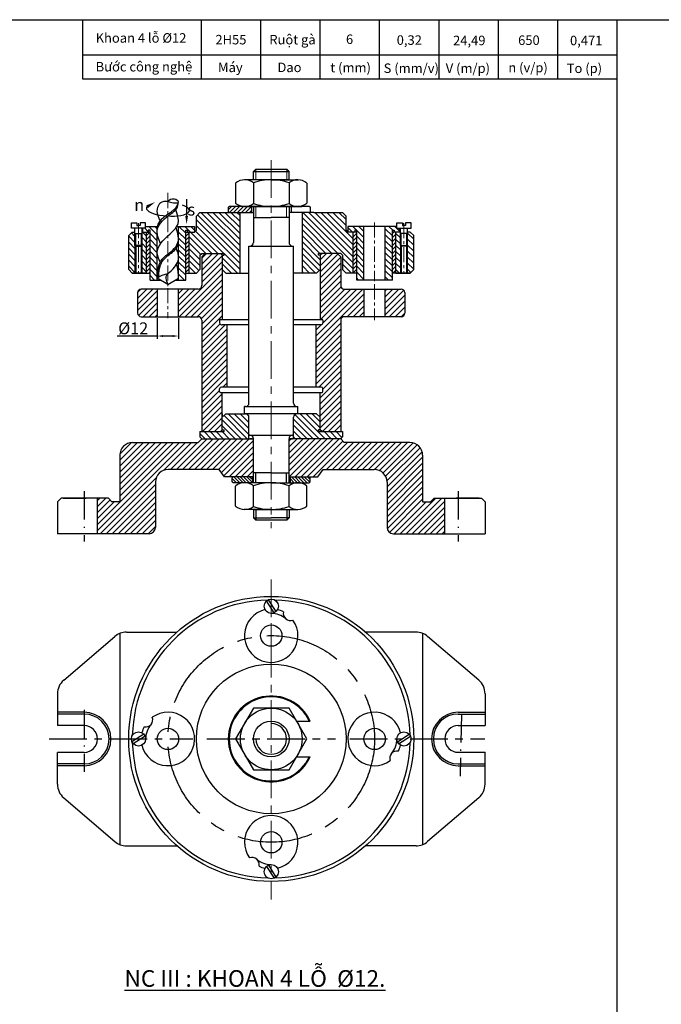
# Model space of a CAD drawing. Units: millimetres. Extents: x -1127 to 5111, y -1225 to 35.
# Drawn here: x 3615 to 3885, y -788 to -374 of the extents above; entities that cross this region are included whole.
import ezdxf

# ---------------------------------------------------------------- set-up
doc = ezdxf.new("R2010")
doc.units = ezdxf.units.MM
doc.linetypes.add('ACAD_ISO10W100', pattern=[18.5, 12, -3, 0.5, -3])
doc.linetypes.add('CENTER', pattern=[50.8, 31.75, -6.35, 6.35, -6.35])
for name, color, linetype, lineweight in [('dbao', 7, 'Continuous', 30), ('duongtam', 6, 'CENTER', 5), ('kich thuoc', 4, 'Continuous', 9), ('ren', 5, 'Continuous', 5), ('text', 2, 'Continuous', 30)]:
    doc.layers.add(name, color=color, linetype=linetype, lineweight=lineweight)
for name, color, linetype in [('KICHTHUOC', 4, 'Continuous'), ('m', 6, 'Continuous'), ('MANH', 5, 'Continuous'), ('TAM', 6, 'ACAD_ISO10W100')]:
    doc.layers.add(name, color=color, linetype=linetype)
doc.styles.add('DINH9_1_00A', font='VnAvant.TTF', dxfattribs={"oblique": 15})
doc.styles.get("Standard").update_dxf_attribs({"font": 'TIMES.TTF', "height": 4})
doc.dimstyles.new('ISO-25$0', dxfattribs={"dimtxt": 2.5, "dimasz": 4, "dimexe": 1.25, "dimexo": 0.625, "dimtad": 1, "dimtxsty": 'Standard', "dimcen": 2.5, "dimadec": 0, "dimazin": 0, "dimtfac": 1, "dimtmove": 0, "dimatfit": 3, "dimfxl": 1, "dimarcsym": 0})
pattern_1 = [(45, (1812.7903, -1309.7098), (-1.2628485, 1.2628485), [])]
pattern_2 = [(45, (1812.7903, -1309.7098), (-0.841899, 0.841899), [])]

# ---------------------------------------------------------------- blocks, each defined once
blk = doc.blocks.new('*D48')
at = {"layer": 'Defpoints', "color": 0}
for p in [(3672.75, -498.71), (3681.75, -498.71), (3681.75, -506.85)]:
    blk.add_point(p, dxfattribs=at)
at = {"layer": 'kich thuoc', "color": 0, "lineweight": -2}
for p, q in [((3672.75, -499.33), (3672.75, -508.1)), ((3681.75, -499.33), (3681.75, -508.1)), ((3672.75, -506.85), (3655.94, -506.85)), ((3679.25, -506.85), (3675.25, -506.85))]:
    blk.add_line(p, q, dxfattribs=at)
at = {"layer": 'kich thuoc', "color": 0}
for points in [[(3675.25, -506.44), (3675.25, -507.27), (3672.75, -506.85)], [(3679.25, -506.44), (3679.25, -507.27), (3681.75, -506.85)]]:
    blk.add_solid(points, dxfattribs=at)
at = {"layer": 'kich thuoc', "color": 0, "insert": (3662.64, -503.62), "char_height": 4, "attachment_point": 5}
blk.add_mtext('{\\H1.25x;%%C12}', dxfattribs=at)

msp = doc.modelspace()

# ---------------------------------------------------------------- hatches: boundary and pattern name
at = {"layer": 'MANH'}
h = msp.add_hatch(dxfattribs=at)
h.set_pattern_fill('ANSI31', color=256, scale=0.3, angle=90, style=0)
h.set_pattern_definition([(135, (2881.1566, -1097.3745), (-0.6735192, -0.6735192), [])])
h.paths.add_polyline_path([(3731.869, -568.624, -0.0057135), (3732.005, -568.624), (3736.79, -568.624), (3737.165, -568.249), (3737.165, -566.499), (3736.79, -566.124), (3728.685, -566.124), (3728.685, -568.624)])
h.paths.add_polyline_path([(3712.824, -568.624), (3712.824, -566.124), (3704.719, -566.124), (3704.344, -566.499), (3704.344, -568.249), (3704.719, -568.624), (3709.505, -568.624, -0.0057135), (3709.64, -568.624)])
at = {"layer": 'ren'}
h = msp.add_hatch(dxfattribs=at)
h.set_pattern_fill('ANSI31', color=256, scale=0.5625, angle=90, style=0)
h.set_pattern_definition([(135, (911.563, -802.0481), (-1.2628485, -1.2628485), [])])
h.paths.add_polyline_path([(3733.88, -454.834), (3732.005, -454.834), (3732.005, -480.334), (3733.88, -480.334)])
h.paths.add_polyline_path([(3709.505, -454.834), (3707.63, -454.834), (3707.63, -480.334), (3709.505, -480.334)])
h.paths.add_polyline_path([(3731.63, -539.584), (3730.13, -539.584), (3730.13, -541.084, -0.4142136)])
h.paths.add_polyline_path([(3668.255, -463.084), (3666.377, -463.084), (3666.377, -468.697), (3666.377, -480.334), (3668.255, -480.334)], flags=16)
h.paths.add_polyline_path([(3775.132, -468.697), (3775.132, -463.084), (3773.255, -463.084), (3773.255, -480.334), (3775.132, -480.334)], flags=16)
h.paths.add_polyline_path([(3776.632, -460.271), (3775.966, -460.271), (3775.966, -459.251), (3773.632, -459.251), (3773.632, -461.5), (3776.632, -461.5)])
h.paths.add_polyline_path([(3667.877, -459.251), (3665.543, -459.251), (3665.543, -460.271), (3664.877, -460.271), (3664.877, -461.5), (3667.877, -461.5)], flags=17)
h.paths.add_polyline_path([(3741.38, -541.084), (3739.88, -539.584), (3730.13, -539.584), (3730.13, -550.084), (3750.005, -550.084), (3750.755, -549.334), (3750.755, -547.084), (3740.63, -547.084), (3740.63, -546.334), (3741.38, -546.334)])
h.paths.add_polyline_path([(3711.38, -541.084, 0.4142136), (3709.88, -539.584), (3701.63, -539.584), (3700.13, -541.084), (3700.13, -546.334), (3700.88, -546.334), (3700.88, -547.084), (3690.755, -547.084), (3690.755, -549.334), (3691.505, -550.084), (3711.38, -550.084)])
h.paths.add_polyline_path([(3709.505, -454.834), (3690.755, -454.834), (3689.255, -456.334), (3689.255, -462.334), (3688.505, -463.084), (3686.255, -463.084), (3686.255, -480.334), (3689.255, -480.334), (3690.755, -478.834), (3690.755, -472.834), (3691.505, -472.084), (3700.505, -472.084), (3700.88, -472.084), (3700.88, -472.834), (3700.13, -472.834), (3700.13, -478.834), (3701.63, -480.334), (3709.505, -480.334)])
h.paths.add_polyline_path([(3755.255, -463.084), (3753.005, -463.084), (3752.255, -462.334), (3752.255, -456.334), (3750.755, -454.834), (3738.707, -454.834), (3732.005, -454.834), (3732.005, -480.334), (3739.88, -480.334), (3741.38, -478.834), (3741.38, -472.834), (3740.63, -472.834), (3740.63, -472.084), (3750.005, -472.084), (3750.755, -472.834), (3750.755, -478.834), (3752.255, -480.334), (3755.255, -480.334)])
h.paths.add_polyline_path([(3759.755, -460.731), (3753.005, -460.731), (3753.005, -463.084), (3756.005, -463.084), (3756.005, -462.334), (3756.755, -462.334), (3756.755, -483.334), (3759.755, -483.334)])
h.paths.add_polyline_path([(3771.755, -463.084), (3771.755, -462.334), (3772.505, -462.334), (3772.505, -463.084), (3774.752, -463.084), (3774.752, -461.5), (3776.632, -461.5), (3776.632, -460.271), (3775.966, -460.271), (3775.966, -459.251), (3773.632, -459.251), (3773.632, -460.731), (3768.755, -460.731), (3768.755, -483.334), (3771.755, -483.334)])
h.paths.add_polyline_path([(3780.755, -464.584), (3779.255, -463.084), (3778.132, -463.084), (3778.132, -468.697), (3778.132, -468.697), (3778.132, -468.697), (3778.132, -468.697), (3778.133, -480.334), (3779.255, -480.334), (3780.755, -478.834)])
h.paths.add_polyline_path([(3684.755, -462.334), (3685.505, -462.334), (3685.505, -463.084), (3688.505, -463.084), (3688.505, -460.731), (3681.755, -460.731), (3681.755, -483.334), (3684.755, -483.334)])
h.paths.add_polyline_path([(3672.755, -460.731), (3667.877, -460.731), (3667.877, -459.251), (3665.543, -459.251), (3665.543, -460.271), (3664.877, -460.271), (3664.877, -461.5), (3666.757, -461.5), (3666.757, -463.084), (3669.005, -463.084), (3669.005, -462.334), (3669.755, -462.334), (3669.755, -463.084), (3669.755, -483.334), (3672.755, -483.334)])
h.paths.add_polyline_path([(3663.377, -468.697), (3663.377, -468.697), (3663.377, -468.697), (3663.377, -468.697), (3663.377, -468.697), (3663.377, -463.084), (3662.255, -463.084), (3660.755, -464.584), (3660.755, -478.834), (3662.255, -480.334), (3663.377, -480.334)])
h = msp.add_hatch(dxfattribs=at)
h.set_pattern_fill('ANSI31', color=256, scale=0.375, style=0)
h.set_pattern_definition(pattern_2)
h.paths.add_polyline_path([(3703.047, -452.334), (3702.672, -452.709), (3702.672, -454.459), (3703.047, -454.834), (3712.401, -454.834), (3712.401, -452.334), (3709.64, -452.334, -0.0057135), (3709.505, -452.334), (3707.84, -452.334), (3707.84, -452.334)])
h = msp.add_hatch(dxfattribs=at)
h.set_pattern_fill('ANSI31', color=256, scale=0.375, style=0)
h.set_pattern_definition(pattern_2)
h.paths.add_polyline_path([(3668.255, -480.334), (3669.755, -480.334), (3669.755, -463.084), (3668.255, -463.084)])
h.paths.add_polyline_path([(3684.755, -480.334), (3686.255, -480.334), (3686.255, -463.084), (3684.755, -463.084)])
h.paths.add_polyline_path([(3755.255, -480.334), (3756.755, -480.334), (3756.755, -463.084), (3755.255, -463.084)])
h.paths.add_polyline_path([(3773.255, -463.084), (3771.755, -463.084), (3771.755, -480.334), (3773.255, -480.334)])
h = msp.add_hatch(dxfattribs=at)
h.set_pattern_fill('ANSI31', color=256, scale=0.5625, style=0)
h.set_pattern_definition(pattern_1)
h.paths.add_polyline_path([(3691.505, -547.084), (3699.38, -547.084), (3700.13, -546.334), (3700.13, -530.584), (3699.38, -530.584, -0.4142136), (3699.005, -530.209), (3699.005, -529.084, -0.4142136), (3699.755, -528.334), (3702.005, -528.334), (3702.005, -502.084), (3700.13, -502.084), (3699.755, -502.084, -0.4142136), (3699.005, -501.334), (3699.005, -500.209, -0.4142136), (3699.38, -499.834), (3700.13, -499.834), (3700.13, -472.834), (3699.38, -472.084), (3693.005, -472.084), (3691.505, -473.584), (3691.505, -485.584, -0.4142136), (3690.005, -487.084), (3681.755, -487.084), (3681.755, -498.709), (3690.005, -498.709, -0.4142136), (3691.505, -500.209)])
h.paths.add_polyline_path([(3672.755, -487.084), (3666.005, -487.084, 0.4142136), (3664.505, -488.584), (3664.505, -497.209, 0.4142136), (3666.005, -498.709), (3672.755, -498.709)])
h.paths.add_polyline_path([(3739.505, -528.334), (3741.755, -528.334, -0.4142136), (3742.505, -529.084), (3742.505, -530.209, -0.4142136), (3742.13, -530.584), (3741.38, -530.584), (3741.38, -546.334), (3742.13, -547.084), (3750.005, -547.084), (3750.005, -500.209, -0.4142136), (3751.505, -498.709), (3759.755, -498.709), (3759.755, -487.084), (3751.505, -487.084, -0.4142136), (3750.005, -485.584), (3750.005, -473.584), (3748.505, -472.084), (3742.13, -472.084), (3741.38, -472.834), (3741.38, -499.834), (3742.13, -499.834, -0.4142136), (3742.505, -500.209), (3742.505, -501.334, -0.4142136), (3741.755, -502.084), (3739.505, -502.084)])
h.paths.add_polyline_path([(3768.755, -498.709), (3775.505, -498.709, 0.4142136), (3777.005, -497.209), (3777.005, -488.584, 0.4142136), (3775.505, -487.084), (3768.755, -487.084)])
h = msp.add_hatch(dxfattribs=at)
h.set_pattern_fill('ANSI31', color=256, scale=0.5625, style=0)
h.set_pattern_definition(pattern_1)
h.paths.add_polyline_path([(3677.362, -563.017), (3698.904, -563.017), (3701.104, -566.124), (3713.255, -566.124), (3713.255, -550.084), (3691.505, -550.084), (3690.018, -551.691), (3662.362, -551.691, 0.4142136), (3657.005, -557.048), (3657.005, -576.602), (3653.696, -576.602), (3652.196, -575.102), (3647.631, -575.102), (3647.631, -590.102), (3669.326, -590.102, 0.4142136), (3672.005, -587.423), (3672.005, -568.374, -0.4142136)])
h.paths.add_polyline_path([(3769.505, -568.374), (3769.505, -587.423, 0.4142136), (3772.183, -590.102), (3793.878, -590.102), (3793.878, -575.102), (3789.313, -575.102), (3787.813, -576.602), (3784.505, -576.602), (3784.505, -557.048, 0.4142136), (3779.147, -551.691), (3751.491, -551.691), (3750.005, -550.084), (3728.255, -550.084), (3728.255, -566.124), (3740.405, -566.124), (3742.605, -563.017), (3764.147, -563.017, -0.4142136)])

# ---------------------------------------------------------------- linework, layer by layer
for p, q in [((2975.397, -373.68), (4164.397, -373.68)), ((3641.397, -388.68), (3641.397, -373.68)), ((3691.397, -388.68), (3691.397, -373.68)), ((3716.397, -388.68), (3716.397, -373.68)), ((3741.397, -388.68), (3741.397, -373.68)), ((3766.397, -388.68), (3766.397, -373.68)), ((3791.397, -388.68), (3791.397, -373.68)), ((3816.397, -388.68), (3816.397, -373.68)), ((3841.397, -388.68), (3841.397, -373.68)), ((3866.397, -1214.68), (3866.397, -373.68)), ((3866.397, -388.68), (3641.397, -388.68)), ((3641.397, -398.68), (3641.397, -388.68)), ((3691.397, -398.68), (3691.397, -388.68)), ((3716.397, -398.68), (3716.397, -388.68)), ((3741.397, -398.68), (3741.397, -388.68)), ((3766.397, -398.68), (3766.397, -388.68)), ((3791.397, -398.68), (3791.397, -388.68)), ((3816.397, -398.68), (3816.397, -388.68)), ((3841.397, -398.68), (3841.397, -388.68)), ((3866.397, -398.68), (3641.397, -398.68)), ((3700.13, -539.584), (3700.13, -541.084)), ((3741.005, -547.084), (3740.63, -547.084)), ((3728.79, -550.084), (3729.728, -550.084))]:
    msp.add_line(p, q)
at = {"color": 6, "linetype": 'CENTER', "ltscale": 0.5}
for p, q in [((3627.231, -676.488), (3687.708, -676.488)), ((3693.708, -676.488), (3747.803, -676.488)), ((3753.799, -676.488), (3810.754, -676.488))]:
    msp.add_line(p, q, dxfattribs=at)
at = {"color": 6, "linetype": 'CENTER'}
msp.add_circle((3720.755, -676.488), 43.5, dxfattribs=at)
at = {"layer": 'dbao'}
for p, q in [((3714.255, -436.584), (3713.255, -437.584)), ((3713.255, -437.584), (3728.255, -437.584)), ((3713.255, -441.084), (3713.255, -437.584)), ((3714.255, -436.584), (3727.255, -436.584)), ((3727.255, -436.584), (3728.255, -437.584)), ((3728.255, -441.084), (3728.255, -437.584)), ((3705.755, -442.482), (3705.755, -450.936)), ((3728.255, -441.084), (3709.505, -441.084)), ((3713.255, -442.371), (3713.255, -451.047)), ((3720.755, -441.084), (3732.17, -441.088)), ((3728.255, -442.371), (3728.255, -451.047)), ((3735.755, -442.482), (3735.755, -450.936)), ((3690.755, -454.834), (3689.255, -456.334)), ((3690.755, -454.834), (3713.255, -454.834)), ((3702.672, -452.709), (3703.047, -452.334)), ((3702.672, -452.709), (3702.672, -454.459)), ((3702.672, -454.459), (3703.047, -454.834)), ((3736.835, -452.334), (3703.047, -452.334)), ((3707.63, -480.334), (3707.63, -454.834)), ((3728.255, -452.334), (3707.84, -452.334)), ((3709.485, -452.334), (3732.024, -452.334)), ((3712.401, -452.334), (3712.401, -454.834)), ((3713.255, -452.334), (3713.255, -467.465)), ((3720.755, -452.334), (3733.672, -452.329)), ((3728.255, -452.334), (3728.255, -467.465)), ((3738.707, -454.834), (3728.255, -454.834)), ((3729.108, -452.334), (3729.108, -454.834)), ((3733.88, -480.334), (3733.88, -454.834)), ((3736.835, -452.334), (3737.21, -452.709)), ((3737.21, -452.709), (3737.21, -454.834)), ((3738.707, -454.834), (3750.755, -454.834)), ((3750.755, -454.834), (3752.255, -456.334)), ((3661.877, -459.251), (3664.211, -459.251)), ((3661.877, -461.5), (3661.877, -459.251)), ((3664.211, -459.251), (3664.211, -460.271)), ((3667.877, -459.251), (3665.543, -459.251)), ((3665.543, -459.251), (3665.543, -460.271)), ((3667.877, -461.5), (3667.877, -459.251)), ((3689.255, -462.334), (3689.255, -456.334)), ((3713.255, -456.922), (3720.755, -456.922)), ((3728.255, -456.922), (3720.755, -456.922)), ((3752.255, -462.334), (3752.255, -456.334)), ((3773.632, -461.5), (3773.632, -459.251)), ((3773.632, -459.251), (3775.966, -459.251)), ((3775.966, -459.251), (3775.966, -460.271)), ((3779.632, -459.251), (3777.298, -459.251)), ((3777.298, -459.251), (3777.298, -460.271)), ((3779.632, -461.5), (3779.632, -459.251)), ((3662.255, -463.084), (3660.755, -464.584)), ((3667.877, -461.5), (3661.877, -461.5)), ((3662.255, -463.084), (3663.377, -463.084)), ((3663.377, -468.697), (3663.377, -461.5)), ((3663.377, -463.642), (3666.377, -463.642)), ((3664.209, -460.271), (3664.877, -460.271)), ((3665.545, -460.271), (3664.877, -460.271)), ((3666.377, -468.697), (3666.377, -461.5)), ((3666.377, -463.084), (3669.755, -463.084)), ((3666.757, -463.084), (3666.757, -461.5)), ((3667.877, -460.731), (3672.755, -460.731)), ((3668.255, -480.334), (3668.255, -463.084)), ((3669.755, -462.334), (3669.005, -462.334)), ((3669.005, -462.334), (3669.005, -463.084)), ((3669.755, -463.084), (3669.755, -462.334)), ((3669.755, -483.334), (3669.755, -463.084)), ((3672.755, -483.334), (3672.755, -460.731)), ((3672.755, -460.731), (3672.901, -460.731)), ((3681.048, -460.731), (3681.755, -460.731)), ((3681.755, -483.334), (3681.755, -460.717)), ((3681.755, -460.731), (3688.505, -460.731)), ((3684.755, -462.334), (3685.505, -462.334)), ((3684.755, -483.334), (3684.755, -462.334)), ((3684.755, -463.084), (3688.505, -463.084)), ((3685.505, -462.334), (3685.505, -463.084)), ((3686.255, -480.334), (3686.255, -463.084)), ((3688.505, -460.731), (3688.505, -463.084)), ((3689.255, -462.334), (3688.505, -463.084)), ((3752.255, -462.334), (3753.005, -463.084)), ((3759.754, -460.731), (3753.005, -460.731)), ((3753.005, -460.731), (3753.005, -463.084)), ((3756.755, -463.084), (3753.005, -463.084)), ((3755.255, -480.334), (3755.255, -463.084)), ((3756.755, -462.334), (3756.005, -462.334)), ((3756.005, -462.334), (3756.005, -463.084)), ((3756.755, -483.334), (3756.755, -462.334)), ((3759.755, -483.334), (3759.755, -460.717)), ((3768.755, -460.731), (3759.755, -460.731)), ((3773.632, -460.731), (3768.755, -460.731)), ((3768.755, -483.334), (3768.755, -460.731)), ((3771.755, -463.084), (3771.755, -462.334)), ((3771.755, -462.334), (3772.505, -462.334)), ((3775.132, -463.084), (3771.755, -463.084)), ((3771.755, -483.334), (3771.755, -463.084)), ((3772.505, -462.334), (3772.505, -463.084)), ((3773.255, -480.334), (3773.255, -463.084)), ((3773.632, -461.5), (3779.632, -461.5)), ((3774.752, -463.084), (3774.752, -461.5)), ((3775.132, -468.697), (3775.132, -461.5)), ((3778.132, -463.642), (3775.132, -463.642)), ((3775.964, -460.271), (3776.632, -460.271)), ((3777.3, -460.271), (3776.632, -460.271)), ((3778.132, -468.697), (3778.132, -461.5)), ((3779.255, -463.084), (3778.132, -463.084)), ((3779.255, -463.084), (3780.755, -464.584)), ((3660.755, -478.834), (3660.755, -464.584)), ((3780.755, -478.834), (3780.755, -464.584)), ((3663.756, -469.077), (3663.377, -468.697)), ((3666.377, -468.697), (3663.377, -468.697)), ((3663.756, -469.077), (3663.752, -480.334)), ((3663.755, -469.076), (3665.998, -469.077)), ((3666.377, -468.697), (3665.998, -469.077)), ((3665.998, -469.077), (3666.002, -480.334)), ((3690.755, -472.834), (3691.505, -472.084)), ((3693.005, -472.084), (3691.505, -473.584)), ((3691.505, -472.084), (3700.505, -472.084)), ((3693.005, -472.084), (3700.88, -472.084)), ((3699.38, -472.084), (3700.13, -472.834)), ((3700.88, -472.834), (3700.88, -472.084)), ((3711.38, -535.084), (3711.38, -468.965)), ((3711.38, -468.965), (3730.13, -468.965)), ((3730.13, -535.084), (3730.13, -468.965)), ((3750.005, -472.084), (3740.63, -472.084)), ((3740.63, -472.834), (3740.63, -472.084)), ((3742.13, -472.084), (3741.38, -472.834)), ((3748.505, -472.084), (3748.505, -472.084)), ((3748.505, -472.084), (3750.005, -473.584)), ((3750.755, -472.834), (3750.005, -472.084)), ((3775.132, -468.697), (3775.511, -469.077)), ((3775.132, -468.697), (3778.132, -468.697)), ((3775.511, -469.077), (3775.507, -480.334)), ((3777.754, -469.076), (3775.511, -469.077)), ((3777.753, -469.077), (3778.132, -468.697)), ((3777.753, -469.077), (3777.758, -480.334)), ((3690.755, -472.834), (3690.755, -478.834)), ((3691.505, -473.584), (3691.505, -485.584)), ((3700.13, -472.834), (3700.13, -499.834)), ((3700.13, -472.834), (3700.88, -472.834)), ((3741.38, -472.834), (3740.63, -472.834)), ((3741.38, -472.834), (3741.38, -499.834)), ((3750.005, -473.584), (3750.005, -485.584)), ((3750.755, -472.834), (3750.755, -478.834)), ((3660.755, -478.834), (3662.255, -480.334)), ((3668.255, -480.334), (3662.255, -480.334)), ((3662.255, -480.334), (3669.755, -480.334)), ((3684.755, -480.334), (3689.255, -480.334)), ((3690.755, -478.834), (3689.255, -480.334)), ((3700.13, -478.834), (3701.63, -480.334)), ((3701.63, -480.334), (3711.38, -480.334)), ((3739.88, -480.334), (3730.13, -480.334)), ((3741.38, -478.834), (3739.88, -480.334)), ((3750.755, -478.834), (3752.255, -480.334)), ((3756.755, -480.334), (3752.255, -480.334)), ((3779.255, -480.334), (3771.755, -480.334)), ((3773.255, -480.334), (3779.255, -480.334)), ((3780.755, -478.834), (3779.255, -480.334)), ((3669.755, -483.334), (3674.179, -483.334)), ((3677.255, -485.11), (3672.755, -482.511)), ((3677.255, -485.11), (3681.755, -482.511)), ((3680.33, -483.334), (3684.755, -483.334)), ((3771.755, -483.334), (3756.755, -483.334)), ((3664.505, -488.584), (3664.505, -497.209)), ((3690.005, -487.084), (3666.005, -487.084)), ((3672.755, -487.084), (3672.755, -498.709)), ((3681.755, -498.709), (3681.755, -487.084)), ((3751.505, -487.084), (3775.505, -487.084)), ((3759.755, -487.084), (3759.755, -498.709)), ((3768.755, -498.709), (3768.755, -487.084)), ((3777.005, -488.584), (3777.005, -497.209)), ((3666.005, -498.709), (3690.005, -498.709)), ((3691.505, -500.209), (3691.505, -547.084)), ((3699.005, -500.209), (3699.005, -501.334)), ((3699.38, -499.834), (3711.38, -499.834)), ((3730.13, -499.834), (3742.13, -499.834)), ((3742.505, -500.209), (3742.505, -501.334)), ((3750.005, -500.209), (3750.005, -547.084)), ((3775.505, -498.709), (3751.505, -498.709)), ((3699.755, -502.084), (3700.13, -502.084)), ((3711.38, -502.084), (3700.13, -502.084)), ((3702.005, -502.084), (3702.005, -528.334)), ((3741.755, -502.084), (3730.13, -502.084)), ((3739.505, -502.084), (3739.505, -528.334)), ((3699.005, -530.209), (3699.005, -529.084)), ((3699.38, -530.584), (3711.38, -530.584)), ((3711.38, -528.334), (3699.755, -528.334)), ((3700.13, -546.334), (3700.13, -530.584)), ((3741.755, -528.334), (3730.13, -528.334)), ((3730.13, -530.584), (3742.13, -530.584)), ((3741.38, -546.334), (3741.38, -530.584)), ((3742.505, -530.209), (3742.505, -529.084)), ((3709.505, -539.584), (3709.505, -536.584)), ((3709.88, -536.584), (3709.505, -536.584)), ((3709.99, -536.584), (3732.005, -536.584)), ((3732.005, -539.584), (3732.005, -536.584)), ((3700.13, -541.084), (3701.63, -539.584)), ((3701.63, -539.584), (3709.88, -539.584)), ((3739.88, -539.584), (3709.505, -539.584)), ((3711.38, -550.084), (3711.38, -541.084)), ((3711.38, -550.084), (3711.38, -541.084)), ((3730.13, -550.084), (3730.13, -541.084)), ((3741.38, -541.084), (3739.88, -539.584)), ((3690.755, -547.084), (3700.88, -547.084)), ((3690.755, -547.084), (3690.755, -549.334)), ((3699.38, -547.084), (3700.13, -546.334)), ((3699.38, -547.084), (3700.13, -546.334)), ((3700.13, -546.334), (3700.88, -546.334)), ((3700.88, -547.084), (3700.88, -546.334)), ((3741.38, -546.334), (3740.63, -546.334)), ((3741.38, -546.334), (3740.63, -546.334)), ((3740.63, -547.084), (3740.63, -546.334)), ((3740.63, -546.334), (3740.63, -547.084)), ((3740.63, -547.084), (3750.755, -547.084)), ((3742.13, -547.084), (3741.38, -546.334)), ((3750.755, -547.084), (3750.755, -549.334)), ((3690.018, -551.691), (3691.505, -550.084)), ((3691.505, -550.084), (3690.755, -549.334)), ((3691.505, -550.084), (3713.255, -550.084)), ((3711.38, -548.584), (3730.13, -548.584)), ((3711.755, -548.584), (3711.38, -548.584)), ((3712.719, -550.084), (3711.781, -550.084)), ((3713.255, -568.624), (3713.255, -550.084)), ((3750.005, -550.084), (3728.255, -550.084)), ((3728.255, -568.624), (3728.255, -550.084)), ((3750.005, -550.084), (3750.755, -549.334)), ((3751.491, -551.691), (3750.005, -550.084)), ((3662.362, -551.691), (3690.018, -551.691)), ((3779.147, -551.691), (3751.491, -551.691)), ((3657.005, -557.048), (3657.005, -576.602)), ((3784.505, -557.048), (3784.505, -576.602)), ((3698.904, -563.017), (3677.362, -563.017)), ((3701.104, -566.124), (3698.904, -563.017)), ((3740.405, -566.124), (3742.605, -563.017)), ((3742.605, -563.017), (3764.147, -563.017)), ((3713.255, -566.124), (3701.104, -566.124)), ((3704.344, -566.499), (3704.719, -566.124)), ((3704.344, -568.249), (3704.344, -566.499)), ((3712.824, -566.124), (3712.824, -568.624)), ((3720.755, -564.513), (3713.255, -564.513)), ((3720.755, -564.513), (3728.255, -564.513)), ((3728.255, -566.124), (3740.405, -566.124)), ((3728.685, -566.124), (3728.685, -568.624)), ((3736.79, -566.124), (3737.165, -566.499)), ((3737.165, -568.249), (3737.165, -566.499)), ((3672.005, -568.374), (3672.005, -587.423)), ((3704.719, -568.624), (3704.344, -568.249)), ((3720.755, -568.624), (3704.719, -568.624)), ((3705.755, -578.477), (3705.755, -570.022)), ((3713.255, -578.587), (3713.255, -569.911)), ((3720.755, -568.624), (3736.79, -568.624)), ((3728.255, -578.587), (3728.255, -569.911)), ((3735.755, -578.477), (3735.755, -570.022)), ((3737.165, -568.249), (3736.79, -568.624)), ((3769.505, -568.374), (3769.505, -587.423)), ((3630.755, -576.602), (3632.255, -575.102)), ((3652.196, -575.102), (3632.255, -575.102)), ((3633.225, -575.102), (3642.868, -575.102)), ((3647.631, -590.102), (3647.631, -575.102)), ((3653.696, -576.602), (3652.196, -575.102)), ((3787.813, -576.602), (3789.313, -575.102)), ((3789.313, -575.102), (3809.255, -575.102)), ((3793.878, -590.102), (3793.878, -575.102)), ((3808.284, -575.102), (3798.641, -575.102)), ((3810.755, -576.602), (3809.255, -575.102)), ((3630.755, -576.602), (3630.755, -590.102)), ((3657.005, -576.602), (3653.696, -576.602)), ((3720.755, -579.874), (3709.339, -579.87)), ((3713.255, -579.874), (3713.255, -583.374)), ((3713.255, -579.874), (3732.005, -579.874)), ((3728.255, -579.874), (3728.255, -583.374)), ((3784.505, -576.602), (3787.813, -576.602)), ((3810.755, -576.602), (3810.755, -590.102)), ((3713.255, -583.374), (3714.255, -584.374)), ((3713.255, -583.374), (3720.755, -583.374)), ((3720.755, -584.374), (3714.255, -584.374)), ((3728.255, -583.374), (3720.755, -583.374)), ((3727.255, -584.374), (3720.755, -584.374)), ((3728.255, -583.374), (3727.255, -584.374)), ((3669.326, -590.102), (3630.755, -590.102)), ((3667.417, -590.102), (3632.154, -590.102)), ((3772.183, -590.102), (3810.755, -590.102)), ((3774.092, -590.102), (3809.355, -590.102)), ((3721.942, -623.365), (3718.767, -618.363)), ((3722.764, -622.838), (3719.539, -617.867)), ((3633.369, -651.765), (3654.889, -633.31)), ((3656.995, -632.036), (3657.017, -720.972)), ((3659.77, -631.503), (3681.057, -631.498)), ((3781.73, -631.488), (3760.441, -631.488)), ((3784.505, -632.02), (3784.505, -720.956)), ((3808.135, -651.743), (3786.611, -633.294)), ((3630.752, -657.46), (3630.755, -670.885)), ((3810.755, -657.438), (3810.755, -670.863)), ((3642.004, -665.258), (3630.754, -665.26)), ((3642.004, -666.014), (3630.754, -666.017)), ((3799.505, -665.238), (3810.755, -665.238)), ((3799.505, -665.995), (3810.755, -665.995)), ((3642.005, -670.883), (3630.755, -670.885)), ((3731.361, -668.988), (3737.21, -668.988)), ((3799.505, -670.863), (3810.755, -670.863)), ((3667.106, -674.48), (3662.135, -677.704)), ((3667.632, -675.302), (3662.63, -678.476)), ((3773.879, -677.674), (3778.881, -674.5)), ((3774.405, -678.496), (3779.376, -675.272)), ((3642.008, -682.133), (3630.758, -682.135)), ((3630.761, -695.561), (3630.758, -682.135)), ((3799.505, -682.113), (3810.755, -682.113)), ((3810.755, -695.539), (3810.755, -682.113)), ((3642.009, -687.001), (3630.759, -687.004)), ((3642.009, -687.758), (3630.759, -687.76)), ((3731.361, -683.988), (3737.21, -683.988)), ((3799.505, -686.982), (3810.755, -686.982)), ((3799.505, -687.738), (3810.755, -687.738)), ((3633.382, -701.255), (3654.911, -719.699)), ((3808.135, -701.233), (3786.611, -719.682)), ((3659.792, -721.503), (3681.079, -721.498)), ((3781.73, -721.488), (3760.441, -721.488)), ((3718.747, -730.138), (3721.972, -735.109)), ((3719.569, -729.611), (3722.744, -734.613))]:
    msp.add_line(p, q, dxfattribs=at)
msp.add_lwpolyline([(3713.255, -689.478), (3728.255, -689.478), (3735.755, -676.488), (3728.255, -663.498), (3713.255, -663.498), (3705.755, -676.488), (3713.255, -689.478)], dxfattribs=at)
for centre, radius in [((3720.755, -676.488), 60), ((3720.755, -620.609), 3), ((3720.755, -632.989), 4.5), ((3720.755, -676.488), 31.501), ((3720.755, -676.488), 12.99), ((3720.755, -676.488), 7.5), ((3664.877, -676.488), 3), ((3677.256, -676.488), 4.5), ((3764.255, -676.488), 4.5), ((3776.634, -676.488), 3), ((3720.755, -719.987), 4.5), ((3720.755, -732.367), 3)]:
    msp.add_circle(centre, radius, dxfattribs=at)
for centre, radius, start, end in [((3709.572, -446.995), 5.911, 51.46641, 130.22768), ((3720.755, -463.584), 22.5, 90, 109.47122), ((3720.755, -463.584), 22.5, 70.52878, 90), ((3731.937, -446.995), 5.911, 49.77232, 128.53359), ((3709.572, -446.423), 5.911, 229.77232, 308.53359), ((3720.755, -429.834), 22.5, 250.52878, 270), ((3720.755, -429.834), 22.5, 270, 289.47122), ((3731.937, -446.423), 5.911, 231.46641, 310.22768), ((3711.755, -467.465), 1.5, 270, 0), ((3729.755, -467.465), 1.5, 180, 270), ((3666.005, -488.584), 1.5, 90, 180), ((3690.005, -485.584), 1.5, 270, 0), ((3751.505, -485.584), 1.5, 180, 270), ((3775.505, -488.584), 1.5, 0, 90), ((3666.005, -497.209), 1.5, 180, 270), ((3775.505, -497.209), 1.5, 270, 0), ((3690.005, -500.209), 1.5, 0, 90), ((3699.38, -500.209), 0.375, 90, 180), ((3699.755, -501.334), 0.75, 180, 270), ((3741.755, -501.334), 0.75, 270, 0), ((3742.13, -500.209), 0.375, 0, 90), ((3751.505, -500.209), 1.5, 90, 180), ((3699.755, -529.084), 0.75, 90, 180), ((3699.38, -530.209), 0.375, 180, 270), ((3741.755, -529.084), 0.75, 0, 90), ((3742.13, -530.209), 0.375, 270, 0), ((3709.88, -535.084), 1.5, 270, 0), ((3731.63, -535.084), 1.5, 180, 270), ((3709.88, -541.084), 1.5, 0, 90), ((3731.63, -541.084), 1.5, 90, 180), ((3711.755, -550.084), 1.5, 0, 90), ((3729.755, -550.084), 1.5, 90, 180), ((3662.362, -557.048), 5.357, 90, 180), ((3779.147, -557.048), 5.357, 0, 90), ((3677.362, -568.374), 5.357, 90, 180), ((3764.147, -568.374), 5.357, 0, 90), ((3709.572, -574.535), 5.911, 51.46641, 130.22768), ((3720.755, -591.124), 22.5, 90, 109.47122), ((3720.755, -591.124), 22.5, 70.52878, 90), ((3731.937, -574.535), 5.911, 49.77232, 128.53359), ((3709.572, -573.963), 5.911, 229.77232, 308.53359), ((3720.755, -557.374), 22.5, 250.52878, 270), ((3720.755, -557.374), 22.5, 270, 289.47122), ((3731.937, -573.963), 5.911, 231.46641, 310.22768), ((3669.326, -587.423), 2.679, 270, 0), ((3772.183, -587.423), 2.679, 180, 270), ((3720.755, -676.488), 58.5, 91.46103, 178.53968), ((3720.755, -676.488), 58.5, 1.46364, 88.53707), ((3720.755, -632.987), 11.25, 103.52947, 35.74147), ((3720.755, -632.987), 9.378, 49.27094, 90), ((3720.755, -632.987), 11.25, 62.8004, 76.47053), ((3728.832, -623.607), 3, 167.95314, 290.58873), ((3659.772, -639.003), 7.5, 90.01417, 130.61546), ((3781.73, -638.988), 7.5, 49.39871, 90), ((3638.252, -657.458), 7.5, 130.61546, 180.01418), ((3803.255, -657.438), 7.5, 359.99999, 49.39871), ((3720.755, -676.488), 18.083, 24.50373, 335.49627), ((3720.755, -676.488), 17.707, 25.05941, 334.94059), ((3642.006, -676.508), 11.25, 0.01417, 90.01417), ((3642.006, -676.514), 10.5, 0.0496, 90.01417), ((3677.255, -676.488), 11.25, 193.52947, 125.74147), ((3667.875, -668.412), 3, 257.95314, 20.58873), ((3764.256, -676.488), 11.25, 13.52947, 305.74147), ((3799.505, -676.488), 11.25, 90, 180), ((3799.505, -676.495), 10.5, 90, 179.96457), ((3642.006, -676.508), 5.625, 0.01417, 90.01417), ((3677.255, -676.488), 11.25, 152.8004, 166.47053), ((3677.255, -676.488), 9.378, 139.27094, 180), ((3799.505, -676.488), 5.625, 90, 180), ((3642.006, -676.508), 5.625, 270.01417, 0.01417), ((3642.006, -676.508), 11.25, 270.01417, 0.01417), ((3642.006, -676.501), 10.5, 270.01417, 359.97875), ((3720.755, -676.488), 58.5, 181.46032, 268.53897), ((3720.755, -676.488), 58.5, 271.46293, 358.53636), ((3764.256, -676.488), 9.378, 319.27094, 0), ((3764.256, -676.488), 11.25, 332.8004, 346.47053), ((3799.505, -676.488), 11.25, 180, 270), ((3799.505, -676.482), 10.5, 180.03543, 270), ((3799.505, -676.488), 5.625, 180, 270), ((3773.636, -684.564), 3, 77.95314, 200.58873), ((3638.261, -695.559), 7.5, 180.01416, 229.41288), ((3803.255, -695.539), 7.5, 310.60129, 0.00001), ((3720.755, -719.989), 11.25, 283.52947, 215.74147), ((3659.79, -714.003), 7.5, 229.41288, 270.01417), ((3781.73, -713.988), 7.5, 270, 310.60129), ((3712.679, -729.369), 3, 347.95314, 110.58873), ((3720.755, -719.989), 9.378, 229.27094, 270), ((3720.755, -719.989), 11.25, 242.8004, 256.47053)]:
    msp.add_arc(centre, radius, start, end, dxfattribs=at)
for points, knots in [([(3674.107, -468.007), (3674.006, -467.37), (3670.593, -461.64), (3677.253, -456.204), (3681.224, -453.498), (3681.606, -451.456), (3681.766, -450.417)], [1.0423061, 1.0423061, 1.0423061, 1.0423061, 13.8489228, 28.0572892, 33.2040594, 38.5071026, 38.5071026, 38.5071026, 38.5071026]), ([(3674.038, -458.362), (3673.393, -456.991), (3672.224, -454.421), (3673.194, -451.967), (3673.912, -450.891)], [0.2841477, 0.2841477, 0.2841477, 0.2841477, 7.8046375, 14.39126, 14.39126, 14.39126, 14.39126]), ([(3672.752, -462.625), (3672.755, -461.419), (3672.755, -461.419), (3673.179, -458.98), (3674.483, -457.858), (3674.963, -457.181), (3675.659, -456.643), (3676.882, -455.764), (3677.403, -455.409), (3678.267, -454.818), (3678.621, -454.577), (3679.276, -454.1), (3679.579, -453.861), (3680.05, -453.415), (3680.234, -453.215), (3680.522, -452.83), (3680.708, -452.638), (3680.938, -452.294), (3681.148, -452.026), (3681.528, -451.059), (3681.422, -451.507), (3681.755, -450.416)], [13.8478099, 13.8478099, 13.8478099, 13.8478099, 13.9452548, 13.9452548, 18.1278862, 18.1278862, 22.3105177, 22.3105177, 25.3281362, 25.3281362, 27.4771809, 27.4771809, 29.6262256, 29.6262256, 31.2700893, 31.2700893, 32.5794962, 32.5794962, 33.8889032, 33.8889032, 34.654387, 34.654387, 34.654387, 34.654387]), ([(3674.038, -475.76), (3673.393, -474.389), (3671.504, -470.237), (3676.551, -464.977), (3681.904, -460.68), (3681.755, -457.489), (3680.655, -453.607)], [0.2841477, 0.2841477, 0.2841477, 0.2841477, 7.8046375, 23.0761826, 31.4147667, 33.1906338, 33.1906338, 33.1906338, 33.1906338]), ([(3673.37, -481.892), (3673.497, -479.549), (3673.619, -478.99), (3673.765, -478.262), (3673.91, -477.728), (3674.112, -476.91), (3674.291, -476.491), (3674.651, -475.813), (3674.817, -475.544), (3675.193, -475.023), (3675.401, -474.771), (3676.072, -474.038), (3676.584, -473.578), (3677.523, -472.811), (3677.938, -472.497), (3678.775, -471.851), (3679.195, -471.52), (3679.845, -470.931), (3680.085, -470.695), (3680.788, -469.956), (3681.552, -468.793), (3681.743, -466.272), (3682.065, -465.594), (3680.695, -461.258)], [0, 0, 0, 0, 1.2249904, 1.2249904, 3.6749713, 3.6749713, 6.2219518, 6.2219518, 8.0675976, 8.0675976, 9.9132434, 9.9132434, 13.604535, 13.604535, 16.3451622, 16.3451622, 19.0857893, 19.0857893, 20.7684194, 20.7684194, 24.0329531, 24.0329531, 25.0122147, 25.0122147, 25.0122147, 25.0122147]), ([(3672.755, -482.511), (3672.889, -479.929), (3673.099, -475.882), (3677.018, -472.391), (3680.197, -470.172), (3681.394, -467.859), (3681.755, -466.622)], [0, 0, 0, 0, 12.8909121, 20.2096992, 26.521112, 33.2717699, 33.2717699, 33.2717699, 33.2717699]), ([(3677.255, -485.11), (3676.804, -483.936), (3675.771, -481.25), (3680.327, -478.442), (3682.469, -473.818), (3681.2, -470.93), (3680.733, -469.921)], [0, 0, 0, 0, 5.9258432, 13.5683139, 24.1043261, 29.783422, 29.783422, 29.783422, 29.783422])]:
    msp.add_open_spline(points, degree=3, knots=knots, dxfattribs=at)
for points in [[(3673.912, -450.891), (3675.702, -450.048), (3677.22, -450.186), (3679.565, -450.737), (3681.766, -450.417), (3679.84, -449.221), (3677.22, -450.186)], [(3673.37, -481.892), (3675.293, -481.065), (3677.255, -480.598)], [(3672.755, -482.511), (3673.37, -481.892)]]:
    msp.add_spline(points, degree=3, dxfattribs=at)
msp.add_open_spline([(3681.755, -482.511), (3681.634, -480.474), (3681.534, -478.465), (3680.896, -476.723)], degree=3, dxfattribs=at)
at = {"layer": 'duongtam', "ltscale": 0.5}
for p, q in [((3720.755, -432.789), (3720.755, -587.723)), ((3720.755, -609.311), (3720.755, -744.057))]:
    msp.add_line(p, q, dxfattribs=at)
at = {"layer": 'duongtam', "ltscale": 0.2}
for p, q in [((3677.255, -446.615), (3677.255, -485.875)), ((3664.877, -459.278), (3664.877, -480.741)), ((3764.255, -459.064), (3764.255, -483.739)), ((3776.632, -459.278), (3776.632, -480.741)), ((3677.255, -486.686), (3677.255, -499.319)), ((3764.255, -485.076), (3764.255, -500.2))]:
    msp.add_line(p, q, dxfattribs=at)
at = {"layer": 'KICHTHUOC'}
msp.add_line((3685.119, -449.27), (3685.119, -456.277), dxfattribs=at)
msp.add_ellipse((3677.255, -453.537), major_axis=(-9.055, 0.502), ratio=0.3086242, start_param=-0.2095134, end_param=3.9932557, dxfattribs=at)
for points in [[(3668.092, -451.88), (3668.767, -453.049), (3671.937, -450.439)], [(3685.71, -456.277), (3684.529, -456.277), (3685.119, -459.821)]]:
    msp.add_solid(points, dxfattribs=at)
at = {"layer": 'm', "linetype": 'Continuous', "lineweight": 9}
for p, q in [((3720.755, -638.238), (3720.755, -627.738)), ((3759.005, -676.488), (3769.505, -676.488)), ((3720.755, -714.738), (3720.755, -725.238))]:
    msp.add_line(p, q, dxfattribs=at)
at = {"layer": 'MANH'}
for p, q in [((3714.296, -568.624), (3714.296, -564.513)), ((3727.213, -568.624), (3727.213, -564.513)), ((3714.255, -579.874), (3714.255, -584.374)), ((3727.255, -579.874), (3727.255, -584.374))]:
    msp.add_line(p, q, dxfattribs=at)
msp.add_arc((3720.755, -676.488), 6.459, 180, 90, dxfattribs=at)
at = {"layer": 'ren'}
for p, q in [((3714.255, -441.084), (3714.255, -436.584)), ((3727.255, -441.084), (3727.255, -436.584)), ((3714.326, -452.334), (3714.326, -456.922)), ((3727.183, -452.334), (3727.183, -456.922)), ((3663.756, -463.642), (3663.756, -469.077)), ((3665.998, -463.642), (3665.998, -469.077)), ((3775.511, -463.642), (3775.511, -469.077)), ((3777.753, -463.642), (3777.753, -469.077)), ((3663.377, -468.697), (3663.377, -480.334)), ((3666.377, -468.697), (3666.377, -480.334)), ((3775.132, -468.697), (3775.132, -480.334)), ((3778.132, -468.697), (3778.133, -480.334))]:
    msp.add_line(p, q, dxfattribs=at)
at = {"layer": 'TAM'}
for p, q in [((3642.008, -572.148), (3642.008, -593.394)), ((3799.501, -572.148), (3799.501, -593.394)), ((3642.008, -664.188), (3642.008, -690.346)), ((3800.844, -665.984), (3800.253, -692.134))]:
    msp.add_line(p, q, dxfattribs=at)

# ---------------------------------------------------------------- texts
at = {"style": 'DINH9_1_00A', "oblique": 15}
for s, p in [('n', (3663.05, -454.198)), ('s', (3685.518, -456.145))]:
    msp.add_text(s, height=5.063, dxfattribs=at).set_placement(p)
at = {"layer": 'text', "color": 3, "char_height": 4, "width": 46.31756, "attachment_point": 1}
for s, insert in [('Khoan 4 lỗ %%C12', (3646.838, -379.358)), ('2H55', (3697.254, -380.079)), ('Ruột gà', (3719.95, -380.082)), ('6', (3752.222, -379.902)), ('0,32', (3773.586, -380.257)), ('24,49', (3797.319, -380.416)), ('650', (3824.702, -380.327)), ('0,471', (3846.555, -380.438)), ('Bước công nghệ', (3646.837, -391.466)), ('Máy', (3698.369, -391.749)), ('Dao', (3723.369, -391.749)), ('t (mm)', (3745.643, -391.843)), ('S (mm/v)', (3768.085, -392.114)), ('V (m/p)', (3794.224, -392.105)), ('n (v/p)', (3820.57, -391.843)), ('To (p)', (3845.172, -392.137))]:
    msp.add_mtext(s, dxfattribs=dict(at, insert=insert))
at = {"layer": 'text', "insert": (3658.974, -773.821), "char_height": 7, "width": 396.59054, "attachment_point": 1}
msp.add_mtext('{\\fTimes New Roman|b0|i1|c0|p18;\\LNC III : KHOAN 4 LỖ  %%C12.}', dxfattribs=at)

# ---------------------------------------------------------------- dimensions: what is measured, and where the dimension line sits
at = {"layer": 'kich thuoc'}
dim = msp.add_linear_dim(base=(3681.755, -506.855), p1=(3672.755, -498.709), p2=(3681.755, -498.709), text='{\\H1.25x;%%C12}', dimstyle='ISO-25$0', override={"dimasz": 2.5}, dxfattribs=at)
dim.commit()
dim.dimension.update_dxf_attribs({"geometry": '*D48', "text_midpoint": (3662.642, -506.855), "dimtype": 160})

doc.saveas('drawing.dxf')
